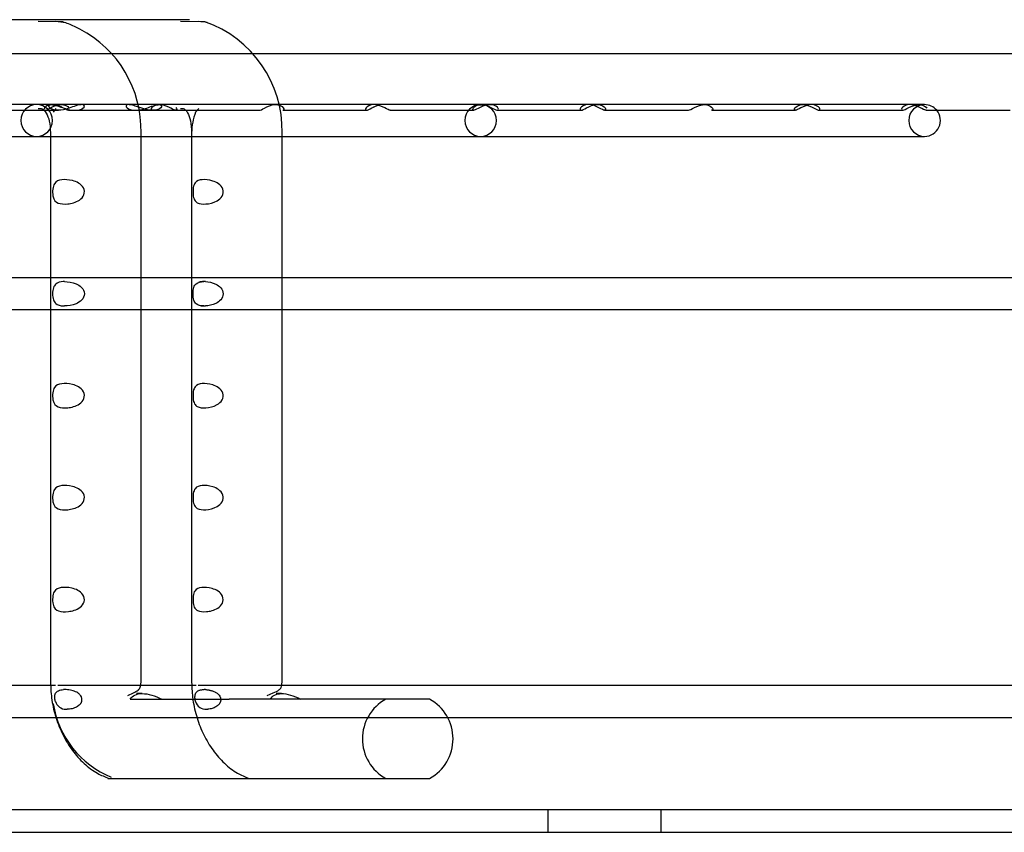
# Model space of a CAD drawing. Units: inches. Extents: x 0.4 to 16.7, y 0.3 to 10.7.
# Drawn here: x 8.9 to 9, y 3.8 to 3.9 of the extents above; entities that cross this region are included whole.
import ezdxf
from ezdxf.lldxf.tags import DXFTag

# ---------------------------------------------------------------- set-up
doc = ezdxf.new("R2010")
doc.units = ezdxf.units.IN
doc.header["$MEASUREMENT"] = 0
for name, color, linetype in [('118-00-11752_AF0', 7, 'Continuous'), ('Default', 7, 'Continuous'), ('MANIFOLD_SOLID_B', 7, 'Continuous')]:
    doc.layers.add(name, color=color, linetype=linetype)
tags = doc.linetypes.add('HIDDEN2', pattern=[0.1875, 0.125, -0.0625]).pattern_tags.tags
tags[6:7] = [DXFTag(74, 4), DXFTag(75, 0), DXFTag(340, '0'), DXFTag(46, 0.0), DXFTag(50, 0.0), DXFTag(44, 0.0), DXFTag(45, 0.0)]
tags[4:5] = [DXFTag(74, 4), DXFTag(75, 0), DXFTag(340, '0'), DXFTag(46, 0.0), DXFTag(50, 0.0), DXFTag(44, 0.0), DXFTag(45, 0.0)]

# ---------------------------------------------------------------- blocks, each defined once
blk = doc.blocks.new('SE3')
at = {"layer": '118-00-11752_AF0', "color": 7, "linetype": 'Continuous'}
for p, q in [((8.0848367605, 3.7965199067), (9.035624162, 3.7965199067)), ((8.0848367605, 3.7937640012), (9.035624162, 3.7937640012))]:
    blk.add_line(p, q, dxfattribs=at)
at = {"layer": '118-00-11752_AF0', "color": 7, "linetype": 'HIDDEN2'}
for p, q in [((8.9334482086, 3.7965199067), (8.9334482086, 3.7937640012)), ((8.9472277361, 3.7937640012), (8.9472277361, 3.7965199067))]:
    blk.add_line(p, q, dxfattribs=at)
at = {"layer": 'MANIFOLD_SOLID_B', "color": 7, "linetype": 'Continuous'}
for p, q in [((8.8724842002, 3.8926321114), (8.7258498977, 3.8926321114)), ((8.8744183043, 3.8923675525), (8.8714115132, 3.892411639)), ((8.8898450498, 3.8926321114), (8.8724842002, 3.8926321114)), ((8.8917148676, 3.8923675525), (8.8887354827, 3.892411639)), ((8.9987950121, 3.8884982532), (8.8973558042, 3.8884982532)), ((8.8677815833, 3.8816084894), (8.8720714489, 3.8816084894)), ((8.8853096443, 3.8816084894), (8.8893317042, 3.8816084894)), ((8.9644970022, 3.8822974658), (8.9013052016, 3.8822974658)), ((8.9664149468, 3.8816084894), (8.9766130399, 3.8816084894)), ((8.9794458112, 3.8816084894), (8.9896607017, 3.8816084894)), ((8.6827932423, 3.878439198), (8.8729184017, 3.878439198)), ((8.8729184017, 3.8788525839), (8.8729184017, 3.8120218752)), ((8.8838372904, 3.878439198), (8.8896769496, 3.878439198)), ((8.8839420237, 3.8120218752), (8.8839420237, 3.8788525839)), ((8.8900816159, 3.8788525839), (8.8900816159, 3.8120218752)), ((8.900805359, 3.878439198), (8.9792658943, 3.878439198)), ((8.9011052379, 3.8120218752), (8.9011052379, 3.8788525839)), ((8.8729184017, 3.8612147886), (8.6827932423, 3.8612147886)), ((8.8900816159, 3.8612147886), (8.8839420237, 3.8612147886)), ((9.0013396309, 3.8612147886), (8.9011052379, 3.8612147886)), ((8.6827932423, 3.8573565209), (8.8729184017, 3.8573565209)), ((8.8839420237, 3.8573565209), (8.8900816159, 3.8573565209)), ((8.9011052379, 3.8573565209), (9.0013396309, 3.8573565209)), ((8.8735168015, 3.8116084894), (8.6827932423, 3.8116084894)), ((8.8755695821, 3.8116084894), (8.8738237554, 3.8116084894)), ((8.8906476393, 3.8116084894), (8.8832469209, 3.8116084894)), ((8.8927543632, 3.8116084894), (8.89090459, 3.8116084894)), ((9.0013396309, 3.8116084894), (8.9014274983, 3.8116084894)), ((8.8826131734, 3.8099549461), (8.8946710132, 3.8099549461)), ((8.8840588639, 3.8106439225), (8.8833919225, 3.8106439225)), ((8.9190476211, 3.8099549461), (8.8946710132, 3.8099549461)), ((8.9010349912, 3.8106439225), (8.9003902178, 3.8106439225)), ((8.6827932423, 3.8077502217), (8.8758229799, 3.8077502217)), ((8.9212295424, 3.8077502217), (9.0013396309, 3.8077502217)), ((8.8815372354, 3.8003092768), (8.8946710132, 3.8003092768)), ((8.8946710132, 3.8003092768), (8.9190476211, 3.8003092768))]:
    blk.add_line(p, q, dxfattribs=at)
at = {"layer": 'MANIFOLD_SOLID_B', "color": 7, "linetype": 'HIDDEN2'}
for p, q in [((8.8973558042, 3.8884982532), (8.8024724893, 3.8884982532)), ((8.9013052016, 3.8822974658), (8.8672623215, 3.8822974658)), ((8.8720714489, 3.8816084894), (8.8724842002, 3.8816084894)), ((8.8724842002, 3.8816084894), (8.8738787767, 3.8816084894)), ((8.8735568872, 3.8818289618), (8.8732434278, 3.881398594)), ((8.8738787767, 3.8816084894), (8.8738839741, 3.8816084894)), ((8.8750982678, 3.8816084894), (8.8751032044, 3.8816084894)), ((8.8751032044, 3.8816084894), (8.8759063917, 3.8816084894)), ((8.8759063917, 3.8816084894), (8.8832783029, 3.8816084894)), ((8.8832783029, 3.8816084894), (8.8852963391, 3.8816084894)), ((8.8852963391, 3.8816084894), (8.8853096443, 3.8816084894)), ((8.8893317042, 3.8816084894), (8.8898450498, 3.8816084894)), ((8.8898450498, 3.8816084894), (8.8983560662, 3.8816084894)), ((8.890954617, 3.8818289618), (8.890579042, 3.881398594)), ((8.8983560662, 3.8816084894), (8.8983575331, 3.8816084894)), ((8.9012020065, 3.8816084894), (8.9113850635, 3.8816084894)), ((8.9142397408, 3.8816084894), (8.9244431803, 3.8816084894)), ((8.9272196623, 3.8816084894), (8.9374851042, 3.8816084894)), ((8.9374851042, 3.8816084894), (8.9374872039, 3.8816084894)), ((8.9403321821, 3.8816084894), (8.940333217, 3.8816084894)), ((8.940333217, 3.8816084894), (8.9505308709, 3.8816084894)), ((8.9505308709, 3.8816084894), (8.9505320622, 3.8816084894)), ((8.9533715115, 3.8816084894), (8.9635602695, 3.8816084894)), ((8.9792658943, 3.8822974658), (8.9644970022, 3.8822974658)), ((8.9766130399, 3.8816084894), (8.9766154986, 3.8816084894)), ((8.8729184017, 3.878439198), (8.8838372904, 3.878439198)), ((8.8839420237, 3.8788525839), (8.883940656, 3.8788525839)), ((8.8896769496, 3.878439198), (8.900805359, 3.878439198)), ((8.8839420237, 3.8612147886), (8.8729184017, 3.8612147886)), ((8.9011052379, 3.8612147886), (8.8900816159, 3.8612147886)), ((8.8729184017, 3.8573565209), (8.8839420237, 3.8573565209)), ((8.8900816159, 3.8573565209), (8.8914842117, 3.8573565209)), ((8.8914842117, 3.8573565209), (8.9011052379, 3.8573565209)), ((8.8839405784, 3.8120218752), (8.8839420237, 3.8120218752)), ((8.8832469209, 3.8116084894), (8.8755695821, 3.8116084894)), ((8.8823192355, 3.81042345), (8.8830063967, 3.8107508672)), ((8.9014274983, 3.8116084894), (8.8927543632, 3.8116084894)), ((8.8992806506, 3.81042345), (8.9000175062, 3.8107508672)), ((8.8758229799, 3.8077502217), (8.8908097512, 3.8077502217)), ((8.8908097512, 3.8077502217), (8.9212295424, 3.8077502217))]:
    blk.add_line(p, q, dxfattribs=at)
at = {"layer": 'MANIFOLD_SOLID_B', "color": 7, "linetype": 'Continuous'}
for centre, radius, start, end in [((8.8700267269, 3.8791612904), 0.0139173025656903, 65.3753737405, 71.6060988268), ((8.8871312019, 3.8791650019), 0.0139755977716876, 358.7190724326, 70.854004969), ((8.8700267269, 3.8791612904), 0.0139173025656903, 358.7289898185, 62.3796310579), ((8.9792658943, 3.8803683319), 0.0019291338582678, 270, 40.0052008849), ((8.916379227, 3.8051321114), 0.0055118110236209, 298.9550243718, 61.0449756282), ((8.8807491062, 4.4627942658), 0.6624854578300297, 269.9272580154, 270.0681622317)]:
    blk.add_arc(centre, radius, start, end, dxfattribs=at)
at = {"layer": 'MANIFOLD_SOLID_B', "color": 7, "linetype": 'HIDDEN2'}
for centre, radius, start, end in [((8.8700267269, 3.8791612904), 0.0139173025656903, 62.3796310579, 65.3753737405), ((8.8712343983, 3.8803683319), 0.0019291338582677, 90, 270), ((8.8712343983, 3.8803683319), 0.0019291338582677, 270, 90), ((8.8978794903, 3.8786565857), 0.0077984071320596, 159.4140975181, 178.5598279866), ((8.9252501463, 3.8803683319), 0.0019291338582678, 90, 270), ((8.9252501463, 3.8803683319), 0.0019291338582678, 270, 90), ((8.9792658943, 3.8803683319), 0.0019291338582678, 90.0000000001, 270), ((8.9792658943, 3.8803683319), 0.0019291338582678, 40.0052008849, 90.0000000001), ((8.8746345328, 3.8575650042), 0.0032027003495649, 89.9643617847, 92.9900334398), ((8.891593298, 3.8574863797), 0.0032813250811008, 87.0459414064, 89.9718208373), ((8.8746345385, 3.8610063697), 0.0032027649198133, 267.0099260598, 270.0356049045), ((8.8915933168, 3.8610847114), 0.0032811059861381, 270.0280617355, 272.9539282991), ((8.8746571184, 3.8082698946), 0.0028644450286014, 89.967138695, 93.3330893967), ((8.8916152843, 3.8081703457), 0.0029639963403043, 86.7225562672, 89.9552273478), ((8.8747912323, 3.8100639572), 0.0013272596284805, 196.8442377463, 269.7854798434), ((8.8918051417, 3.8099922269), 0.0012658981788317, 194.3091193251, 274.7728509041), ((8.916379227, 3.8051321114), 0.0055118110236222, 118.9550243719, 241.0449756281), ((8.8846503193, 3.8111614648), 0.0115280679452708, 188.8226806392, 247.8956931124), ((8.8749496533, 3.8109588203), 0.0022281123696475, 265.7946509703, 270.0186623555), ((8.891908975, 3.8109144896), 0.0021837717315702, 270.0392660217, 274.2443391474)]:
    blk.add_arc(centre, radius, start, end, dxfattribs=at)
for points in [[(8.874745363074378, 3.892263994128875), (8.87436993847472, 3.89232617433498), (8.873981393596658, 3.892369007485062), (8.873556887221975, 3.892411638986456)], [(8.912519357776148, 3.882123966832976), (8.912381310748794, 3.882071281554179), (8.912252641989852, 3.882012128721525), (8.912140014920242, 3.881954801512902)], [(8.891594919617164, 3.860767703902066), (8.891361056296432, 3.860767687239168), (8.89115198171876, 3.860746435742278), (8.890971570172955, 3.860687889631455)], [(8.890974351889483, 3.857882613309112), (8.891154404275015, 3.857824678529593), (8.891362772490684, 3.857803622300547), (8.891594915848406, 3.857803605359797)], [(8.883006396651005, 3.810750867171543), (8.883235948809762, 3.810853321237893), (8.883424132108592, 3.810951128396045), (8.883577124673181, 3.811074147774705)], [(8.900017506176187, 3.810750867171543), (8.900296424442653, 3.810854258524964), (8.900522937748775, 3.81095428131026), (8.90070459969096, 3.811081804297576)]]:
    blk.add_open_spline(points, degree=3, dxfattribs=at)
at = {"layer": 'MANIFOLD_SOLID_B', "color": 7, "linetype": 'Continuous'}
for points in [[(8.891999390840535, 3.892280623091973), (8.891668577150524, 3.892333578259165), (8.891325637838388, 3.892372664323742), (8.890954617011664, 3.89241163898645)], [(8.890083546542993, 3.812021875206882), (8.89011549926394, 3.811266640697251), (8.890149535051368, 3.810620149379441), (8.890241540223, 3.809954413383607)]]:
    blk.add_open_spline(points, degree=3, dxfattribs=at)
for points, knots in [([(8.871411513171891, 3.881828961821049), (8.871594625945812, 3.88184704442377), (8.871918237301012, 3.881859105205144), (8.872432305881773, 3.881324149642377), (8.872838707197413, 3.880306792072676), (8.872893689546254, 3.879408117737155), (8.872919820124652, 3.878852583868297)], [0, 0, 0, 0, 0.2209273282243835, 0.4580174464903575, 0.7159376116880212, 1, 1, 1, 1]), ([(8.885316079169282, 3.881608992503666), (8.88506136943783, 3.881609196178073), (8.88478171024843, 3.881646452871955), (8.884188219176053, 3.881792962183485), (8.883861483563722, 3.881914245342629), (8.88352372906325, 3.882030836865578)], [0.1691944852648324, 0.1691944852648324, 0.1691944852648324, 0.1691944852648324, 0.2500000000000018, 0.2500000000000018, 0.329022403006321, 0.329022403006321, 0.329022403006321, 0.329022403006321]), ([(8.888735482667341, 3.881828961821044), (8.888895728968054, 3.88185098891268), (8.889179493716577, 3.881870273855604), (8.889639975287658, 3.881349152533855), (8.890011439368507, 3.880333674770991), (8.890060250674908, 3.879419774135968), (8.890083546542986, 3.8788525838683)], [0, 0, 0, 0, 0.2189640439154832, 0.4550984404462105, 0.713508513887659, 1, 1, 1, 1]), ([(8.940320809459191, 3.881608633495667), (8.94018866694417, 3.881613171556196), (8.939984369556342, 3.881733744731289), (8.939321776769512, 3.882088473837698), (8.938817026010923, 3.882303838583997), (8.937863280803636, 3.882293644615475), (8.937511365060175, 3.882068299793163), (8.937289354394924, 3.881721773037061), (8.937345146985068, 3.881609066971595), (8.937470616187483, 3.88160850098232)], [0, 0, 0, 0, 0.125, 0.125, 0.25, 0.25, 0.375, 0.375, 0.4977209227671504, 0.4977209227671504, 0.4977209227671504, 0.4977209227671504]), ([(8.979460588697581, 3.881608645189535), (8.979448301417445, 3.881608564025042), (8.97943529919586, 3.881609462225699), (8.979277268703626, 3.881631586180669), (8.97905858957546, 3.881769787432064), (8.978354231082985, 3.882135025924537), (8.977831179011956, 3.882328776407082), (8.9768955051049, 3.882259590552776), (8.976593192894198, 3.882020829141185), (8.976423479739692, 3.881687402508018), (8.976497484349476, 3.88159149869535), (8.97678347467319, 3.881631067576404), (8.97700347043119, 3.881770843223642), (8.97770263902793, 3.882135717044461), (8.978235493958469, 3.88232964140901), (8.97915807598911, 3.882257691740055), (8.979465004222005, 3.8820201897299), (8.979551819446547, 3.881852229905666)], [0.1131886645672658, 0.1131886645672658, 0.1131886645672658, 0.1131886645672658, 0.125, 0.125, 0.25, 0.25, 0.375, 0.375, 0.5, 0.5, 0.625, 0.625, 0.75, 0.75, 0.875, 0.875, 1, 1, 1, 1]), ([(8.872919820124633, 3.812021875206882), (8.872953353696982, 3.811224467254108), (8.873026063349437, 3.809857719007229), (8.873557594489832, 3.807623714037219), (8.87439605956048, 3.805553916264977), (8.875552506123345, 3.803667330984375), (8.876968769051615, 3.802095665128346), (8.878520677776777, 3.800918696467495), (8.879520902283682, 3.800526224216052), (8.88004118393734, 3.800330645931181)], [0, 0, 0, 0, 0.1409941768701951, 0.2846361754956701, 0.4306620085300481, 0.578812882666594, 0.7288357229168851, 0.8804806087876716, 1, 1, 1, 1]), ([(8.883577124673181, 3.811074147774705), (8.883587854399229, 3.811082775411187), (8.883697405595285, 3.811173595327615), (8.883884455813622, 3.811389671798195), (8.883921170897592, 3.811775764367685), (8.883940605257752, 3.812021875206881)], [0.4010146196281151, 0.4010146196281151, 0.4010146196281151, 0.4010146196281151, 0.4291387119424637, 0.692871525465207, 1, 1, 1, 1]), ([(8.90070459969096, 3.811081804297576), (8.900707875927733, 3.811084104149131), (8.900825083344358, 3.811167070787538), (8.901035388202352, 3.811369521540128), (8.901079777966162, 3.811767959116453), (8.90110330720995, 3.812021875206884)], [0.4193342984170844, 0.4193342984170844, 0.4193342984170844, 0.4193342984170844, 0.4268969085672592, 0.6910968590681784, 1, 1, 1, 1]), ([(8.882613173400237, 3.809954946073202), (8.882742123256419, 3.810170243750574), (8.882924926997683, 3.810343335327791), (8.883422197074148, 3.810584853851097), (8.88372329254739, 3.810646158876369), (8.884432315857092, 3.81064156297112), (8.884817586401455, 3.81057619020801), (8.885642218663847, 3.810334643149653), (8.88606223212405, 3.810163999018264), (8.88648522809368, 3.809954946073193)], [0, 0, 0, 0, 0.2500000000000002, 0.2500000000000002, 0.5000000000000003, 0.5000000000000003, 0.7500000000000004, 0.7500000000000004, 1, 1, 1, 1]), ([(8.89966921353843, 3.809954946073188), (8.899785793993544, 3.810163953700324), (8.899951308550394, 3.810333872142793), (8.900404773693609, 3.810575638920017), (8.900683698121362, 3.810641611312004), (8.901351170783203, 3.810646115392649), (8.90172068235047, 3.810584787151583), (8.902522223418252, 3.810343383580653), (8.90293233312356, 3.810170210911289), (8.903348846577886, 3.809954946073194)], [0, 0, 0, 0, 0.2500000000000004, 0.2500000000000004, 0.5000000000000003, 0.5000000000000003, 0.7500000000000002, 0.7500000000000002, 1, 1, 1, 1])]:
    blk.add_open_spline(points, degree=3, knots=knots, dxfattribs=at)
at = {"layer": 'MANIFOLD_SOLID_B', "color": 7, "linetype": 'HIDDEN2'}
for points, knots in [([(8.875110335902573, 3.881608516749507), (8.874987447824436, 3.881608889636222), (8.874794805138091, 3.881715036096341), (8.874166417079179, 3.882056470697183), (8.873682395315795, 3.882282783334461), (8.872710209766218, 3.882313112935461), (8.872331511975, 3.882101186154586), (8.87206784665186, 3.881743373113839), (8.872117151658658, 3.881616659139119), (8.872359299464012, 3.881601173600745), (8.872555791862778, 3.881710020269905), (8.873185722519143, 3.882055810611726), (8.873678314814674, 3.882284616628627), (8.874639144482757, 3.882311621421324), (8.875022012821058, 3.882101134380163), (8.875157357349176, 3.881920707329793)], [0.1293454484460188, 0.1293454484460188, 0.1293454484460188, 0.1293454484460188, 0.25, 0.25, 0.375, 0.375, 0.5, 0.5, 0.625, 0.625, 0.75, 0.75, 0.875, 0.875, 1, 1, 1, 1]), ([(8.876998618580977, 3.88199003316617), (8.87687804259425, 3.881808200896845), (8.876561709222278, 3.881668165199571), (8.87583489220064, 3.881581113099123), (8.875411336175976, 3.881628398841343), (8.874702206284212, 3.881825070330028), (8.874449325512611, 3.881912640733533), (8.87391122395907, 3.882102635517898), (8.87362635041558, 3.882204748839275), (8.87310425596163, 3.882315522280346), (8.872897041378017, 3.882305934564951), (8.872705626837266, 3.882182602364652), (8.872711079440029, 3.882082374861466), (8.872892514507397, 3.881811510974399), (8.873210665953883, 3.881668760138555), (8.87394737360489, 3.881580584045706), (8.8743704367848, 3.881629145358231), (8.875077928447043, 3.881827123048132), (8.87533031921594, 3.881915291339003), (8.87586373249866, 3.882104711438443), (8.876152680651726, 3.882208265636982), (8.876669668351559, 3.88231610350079), (8.876875527350998, 3.88230433496421), (8.877063304945114, 3.882179746971292), (8.877058906574339, 3.882080949300833), (8.876998618580977, 3.88199003316617)], [0, 0, 0, 0, 0.1249999999999947, 0.1249999999999947, 0.2499999999999893, 0.2499999999999893, 0.3124999999999882, 0.3124999999999882, 0.3749999999999871, 0.3749999999999871, 0.437499999999986, 0.437499999999986, 0.4999999999999849, 0.4999999999999849, 0.6249999999999905, 0.6249999999999905, 0.749999999999996, 0.749999999999996, 0.812499999999997, 0.812499999999997, 0.874999999999998, 0.874999999999998, 0.937499999999999, 0.937499999999999, 1, 1, 1, 1]), ([(8.88352372906325, 3.882030836865578), (8.883327213395356, 3.882098673299945), (8.883126967546952, 3.882164921493314), (8.88265606971363, 3.882292598090233), (8.88240604544079, 3.882318553467573), (8.882130643711088, 3.882235658827442), (8.882099296024267, 3.882140954740728), (8.88220573584122, 3.88186724462345), (8.882509716393448, 3.881703341715399), (8.883213037188831, 3.881579312822379), (8.883629109137512, 3.881607040897156), (8.884318724141638, 3.881778546275764), (8.884564834503708, 3.881858567536296), (8.885085203212473, 3.882041271757902), (8.885368840572824, 3.882148014065851), (8.885907982247339, 3.882293705109483), (8.886155113229053, 3.882318687449793), (8.886430876526292, 3.882233791890303), (8.88646182758441, 3.882141759407113), (8.886427329426402, 3.882049500109619)], [0.329022403006321, 0.329022403006321, 0.329022403006321, 0.329022403006321, 0.3750000000000022, 0.3750000000000022, 0.4375000000000024, 0.4375000000000024, 0.5000000000000024, 0.5000000000000024, 0.6250000000000019, 0.6250000000000019, 0.7500000000000013, 0.7500000000000013, 0.8125000000000011, 0.8125000000000011, 0.8750000000000008, 0.8750000000000008, 0.9375000000000004, 0.9375000000000004, 1, 1, 1, 1]), ([(8.888182462654077, 3.881944500454743), (8.888334826722009, 3.881761468126129), (8.888296816350326, 3.881627486546689), (8.888068774615013, 3.881593546865678), (8.887880816790354, 3.881690570987899), (8.887263520426346, 3.882028935389431), (8.886797728577639, 3.882262123313446), (8.885815986546294, 3.882327272433745), (8.885413388398725, 3.882129621910073), (8.885112647155035, 3.881764688503493), (8.885152211419793, 3.881627948675338), (8.885275418683065, 3.88160919823153), (8.885285189603449, 3.881608552347448), (8.885295477719636, 3.881608647848918)], [0, 0, 0, 0, 0.125, 0.125, 0.25, 0.25, 0.375, 0.375, 0.5, 0.5, 0.625, 0.625, 0.6351770640369123, 0.6351770640369123, 0.6351770640369123, 0.6351770640369123]), ([(8.886427329426402, 3.882049500109619), (8.886358333110381, 3.881864981514632), (8.886060559075629, 3.881704440175998), (8.885587229930715, 3.881619853236133), (8.885455386065729, 3.88160888110922), (8.885316079169282, 3.881608992503666)], [0, 0, 0, 0, 0.1250000000000009, 0.1250000000000009, 0.1691944852648324, 0.1691944852648324, 0.1691944852648324, 0.1691944852648324]), ([(8.898339221752549, 3.88160852160602), (8.898461840232061, 3.881608990691993), (8.898655253559035, 3.881716652647877), (8.899280182324246, 3.882059210203032), (8.899772015165304, 3.882286378612859), (8.900734037607881, 3.882310187386357), (8.901112922264142, 3.882098760568211), (8.90138030646095, 3.881738845968168), (8.901332010442221, 3.881615035153427), (8.901208717347467, 3.88160876447476)], [0.504094443519061, 0.504094443519061, 0.504094443519061, 0.504094443519061, 0.625, 0.625, 0.75, 0.75, 0.875, 0.875, 1, 1, 1, 1]), ([(8.914239739981786, 3.881608489658703), (8.914111762731961, 3.881608546255004), (8.913911323197448, 3.881723571305792), (8.913261411259652, 3.882073650706744), (8.912762552832845, 3.882294329814399), (8.911804384234873, 3.882300526086429), (8.911439482465536, 3.882079818629046), (8.911200896092947, 3.881726654026151), (8.911256779962208, 3.88160848938011), (8.91138506349382, 3.881608489380124)], [0.5004126465833761, 0.5004126465833761, 0.5004126465833761, 0.5004126465833761, 0.625, 0.625, 0.75, 0.75, 0.875, 0.875, 1, 1, 1, 1]), ([(8.91138506349382, 3.881608489380124), (8.91151334702543, 3.881608489380139), (8.911711729137515, 3.881723929148333), (8.912238594857904, 3.882010068148615), (8.912510492485945, 3.882137942299129), (8.912803097660232, 3.882218273965294)], [0, 0, 0, 0, 0.125, 0.125, 0.2034339815212108, 0.2034339815212108, 0.2034339815212108, 0.2034339815212108]), ([(8.927330168996882, 3.881613738400481), (8.92722454897111, 3.881586367301537), (8.927042992640889, 3.8816729077351), (8.926455653004538, 3.881996555790034), (8.925998714840294, 3.882238072437108), (8.925024424946704, 3.88233896303466), (8.924588142370679, 3.882157992798993), (8.924248505366588, 3.881790240735421), (8.924276634067741, 3.881641733230799), (8.924485753788305, 3.881586241844929), (8.924666433474256, 3.881671912730579), (8.92525245289421, 3.881997779676607), (8.925705959913714, 3.882239735298929), (8.926685683980814, 3.882338478137589), (8.927116443238091, 3.882157529686996), (8.927461505660583, 3.881788616570059), (8.927435789022654, 3.881641109499424), (8.927330168996882, 3.881613738400481)], [0, 0, 0, 0, 0.125, 0.125, 0.25, 0.25, 0.375, 0.375, 0.5, 0.5, 0.625, 0.625, 0.75, 0.75, 0.875, 0.875, 1, 1, 1, 1]), ([(8.937470616187483, 3.88160850098232), (8.93747294630362, 3.881608490471209), (8.93747530045054, 3.881608518636112), (8.93760807959271, 3.881612270506043), (8.937813179976981, 3.881733680019012), (8.93847387273334, 3.882090158531449), (8.938983850435505, 3.882305949252775), (8.93993167652241, 3.882291313185903), (8.940282565592746, 3.882067941240451), (8.940511822637268, 3.88171539348795), (8.940452951974212, 3.881604095435139), (8.940320809459191, 3.881608633495667)], [0.4977209227671504, 0.4977209227671504, 0.4977209227671504, 0.4977209227671504, 0.5, 0.5, 0.625, 0.625, 0.75, 0.75, 0.875, 0.875, 1, 1, 1, 1]), ([(8.950514213671427, 3.881608733836751), (8.950526181878152, 3.881608573040527), (8.950538813504812, 3.881609372457647), (8.950694460456834, 3.881630509802803), (8.95091451267406, 3.8817699621794), (8.951611125721682, 3.882134024364472), (8.952142053759175, 3.882328941615384), (8.953067642514908, 3.882259008435231), (8.953375633852282, 3.882021163174989), (8.953550617422291, 3.881687027614153), (8.953478918931618, 3.881591055994881), (8.953333967614759, 3.881611384000779)], [0.4883950646871326, 0.4883950646871326, 0.4883950646871326, 0.4883950646871326, 0.5, 0.5, 0.625, 0.625, 0.75, 0.75, 0.875, 0.875, 1, 1, 1, 1]), ([(8.963560269543756, 3.881608489380127), (8.963688553272698, 3.881608489380136), (8.963887087224157, 3.881723931714922), (8.964534763130258, 3.882075484180712), (8.965033127028677, 3.882295857464515), (8.965990118178464, 3.882299053925372), (8.966353000502242, 3.882079417064039), (8.966596465590413, 3.881727846533408), (8.96654414015608, 3.881609205385968), (8.9662883066247, 3.8816077804681), (8.966087767448292, 3.881722980444817), (8.965437002846507, 3.882073716332537), (8.964938127487693, 3.882294431146141), (8.963979929445783, 3.882300429523477), (8.963615143125649, 3.882079743367862), (8.963376272760193, 3.88172666744303), (8.963431985814811, 3.881608489380118), (8.963560269543756, 3.881608489380127)], [0, 0, 0, 0, 0.125, 0.125, 0.25, 0.25, 0.375, 0.375, 0.5, 0.5, 0.625, 0.625, 0.75, 0.75, 0.875, 0.875, 1, 1, 1, 1]), ([(8.876919091670102, 3.87217227974892), (8.877055546885357, 3.871916472540122), (8.877080031360142, 3.871602897302694), (8.876877167371969, 3.871063845457309), (8.876668913859678, 3.870847032878823), (8.875991072225144, 3.870382281935838), (8.875466901549567, 3.870268795309854), (8.874571744925863, 3.870177823751927), (8.874172268161011, 3.870202100465976), (8.873550468699476, 3.870446068273016), (8.873313434382949, 3.870681100472796), (8.873171430589434, 3.871441811392005), (8.87316308130672, 3.871756651150227), (8.873226943325198, 3.872300604418098), (8.873297934930742, 3.872519784233067), (8.873595863113525, 3.872992081062791), (8.87390618661753, 3.87310479928876), (8.874659807549202, 3.873196878519968), (8.875111395729286, 3.873174003603738), (8.876081505057872, 3.8729240106914), (8.876646181239593, 3.872683894166518), (8.876919091670102, 3.87217227974892)], [0, 0, 0, 0, 0.0624999999999956, 0.0624999999999956, 0.1249999999999911, 0.1249999999999911, 0.2499999999999888, 0.2499999999999888, 0.3749999999999865, 0.3749999999999865, 0.4999999999999841, 0.4999999999999841, 0.562499999999984, 0.562499999999984, 0.6249999999999839, 0.6249999999999839, 0.7499999999999892, 0.7499999999999892, 0.8749999999999946, 0.8749999999999946, 1, 1, 1, 1]), ([(8.893876605024323, 3.872007328075316), (8.893968730759706, 3.871730573535426), (8.893929321750182, 3.871418987072384), (8.893648091717232, 3.870921215046319), (8.893424974925354, 3.870734102208588), (8.89273543016396, 3.870332154642317), (8.89224570080817, 3.870240292200816), (8.891402122306857, 3.870182537354149), (8.891044000904392, 3.870220026424324), (8.890639926043903, 3.87044530315946), (8.890526606241872, 3.870552248217156), (8.890355977800404, 3.870872231478661), (8.89029762437973, 3.871095480090068), (8.890247908407611, 3.871642256684021), (8.890256723790529, 3.871957297469312), (8.890339698363727, 3.872455113330362), (8.890412865191959, 3.872640706357927), (8.890711130977568, 3.873043957493703), (8.89100995729102, 3.873134350236193), (8.891749226381965, 3.873191701696966), (8.892193156875454, 3.873155667253577), (8.892903010883924, 3.872929565265225), (8.893146161865905, 3.872822901783336), (8.893585120254237, 3.872503880663797), (8.893784479288941, 3.872284082615206), (8.893876605024323, 3.872007328075316)], [0, 0, 0, 0, 0.0625, 0.0625, 0.1250000000000001, 0.1250000000000001, 0.2499999999999997, 0.2499999999999997, 0.3749999999999993, 0.3749999999999993, 0.4374999999999993, 0.4374999999999993, 0.4999999999999993, 0.4999999999999993, 0.5624999999999993, 0.5624999999999993, 0.6249999999999993, 0.6249999999999993, 0.7499999999999994, 0.7499999999999994, 0.8749999999999994, 0.8749999999999994, 0.9374999999999998, 0.9374999999999998, 1, 1, 1, 1]), ([(8.874467472790352, 3.860763344440416), (8.874093233832006, 3.860743615393743), (8.873782240342017, 3.860668862162672), (8.87343716232493, 3.860354340544236), (8.873343655469217, 3.86021265040579), (8.873212736164884, 3.859817398210067), (8.87317673441284, 3.859560698439952), (8.873176331141101, 3.859015216952235), (8.873212603279871, 3.858755296586528), (8.873342413424133, 3.858361435072758), (8.873435998366539, 3.85821855667157), (8.873779768296394, 3.85790365768663), (8.874093110342743, 3.857827700585216), (8.874467472790407, 3.857807965028512)], [0, 0, 0, 0, 0.2499999999999973, 0.2499999999999973, 0.374999999999996, 0.374999999999996, 0.4999999999999947, 0.4999999999999947, 0.6249999999999933, 0.6249999999999933, 0.749999999999992, 0.749999999999992, 1, 1, 1, 1]), ([(8.874636524922149, 3.860767703902028), (8.875056298508575, 3.86076767552557), (8.87553842504145, 3.860706063682034), (8.876265674289812, 3.860402296254745), (8.876508057672066, 3.860262406026813), (8.87690107569599, 3.859854130509729), (8.877040923858157, 3.859579588443023), (8.877041577004544, 3.858993892362715), (8.876900866340014, 3.858717750476027), (8.876512254590788, 3.85831248233413), (8.876269682154376, 3.858171089467695), (8.8755410500346, 3.857865546582492), (8.87505616517999, 3.857803634413577), (8.874636528729296, 3.857803605359758)], [0, 0, 0, 0, 0.250000000000005, 0.250000000000005, 0.3750000000000032, 0.3750000000000032, 0.5000000000000013, 0.5000000000000013, 0.6249999999999994, 0.6249999999999994, 0.7499999999999962, 0.7499999999999962, 1, 1, 1, 1]), ([(8.891594923739804, 3.857803605801408), (8.891196660384747, 3.85780363342517), (8.890870287256257, 3.857865244788034), (8.890517264318996, 3.85816901064332), (8.890423496923352, 3.858308900231023), (8.89029393602547, 3.858717173968744), (8.890259579063107, 3.858991715263935), (8.890259408064871, 3.859577411145389), (8.890294085682033, 3.859853554134255), (8.890422028435415, 3.860258823907318), (8.890515530896197, 3.860400217475473), (8.890868579416017, 3.860705761860701), (8.8911967805914, 3.860767674550719), (8.891594911829504, 3.860767704339806)], [0, 0, 0, 0, 0.2500000000000035, 0.2500000000000035, 0.3750000000000048, 0.3750000000000048, 0.5000000000000061, 0.5000000000000061, 0.6250000000000074, 0.6250000000000074, 0.7500000000000087, 0.7500000000000087, 1, 1, 1, 1]), ([(8.891762401786744, 3.860763344440369), (8.892149507487739, 3.860743615393745), (8.892589998516627, 3.860668862162677), (8.893245970630355, 3.860354340544243), (8.893462482200855, 3.860212650405798), (8.893806830033197, 3.859817398210077), (8.893925785673193, 3.859560698439963), (8.893927056611025, 3.859015216952245), (8.893807361128717, 3.858755296586536), (8.893465569399453, 3.858361435072764), (8.893248515763096, 3.858218556671574), (8.892594039596814, 3.857903657686632), (8.892149635222697, 3.857827700585219), (8.891762401786744, 3.857807965028514)], [0, 0, 0, 0, 0.2500000000000021, 0.2500000000000021, 0.3749999999999992, 0.3749999999999992, 0.4999999999999962, 0.4999999999999962, 0.6249999999999932, 0.6249999999999932, 0.749999999999992, 0.749999999999992, 1, 1, 1, 1]), ([(8.876919091670105, 3.847369130142621), (8.877055546885359, 3.847113322933823), (8.877080031360144, 3.846799747696395), (8.876877167371969, 3.84626069585101), (8.876668913859678, 3.846043883272524), (8.875991072225146, 3.845579132329539), (8.875466901549569, 3.845465645703555), (8.874571744925863, 3.845374674145628), (8.874172268161011, 3.845398950859677), (8.873550468699476, 3.845642918666716), (8.87331343438295, 3.845877950866496), (8.873171430589434, 3.846638661785706), (8.87316308130672, 3.846953501543928), (8.873226943325198, 3.847497454811799), (8.873297934930742, 3.847716634626768), (8.873595863113527, 3.848188931456492), (8.873906186617532, 3.848301649682461), (8.874659807549204, 3.848393728913669), (8.875111395729286, 3.848370853997439), (8.876081505057874, 3.848120861085102), (8.876646181239595, 3.847880744560219), (8.876919091670105, 3.847369130142621)], [0, 0, 0, 0, 0.0624999999999954, 0.0624999999999954, 0.1249999999999908, 0.1249999999999908, 0.2499999999999879, 0.2499999999999879, 0.374999999999985, 0.374999999999985, 0.499999999999982, 0.499999999999982, 0.5624999999999828, 0.5624999999999828, 0.6249999999999835, 0.6249999999999835, 0.749999999999989, 0.749999999999989, 0.8749999999999944, 0.8749999999999944, 1, 1, 1, 1]), ([(8.893876605024325, 3.847204178469017), (8.893968730759706, 3.846927423929126), (8.893929321750184, 3.846615837466085), (8.893648091717234, 3.84611806544002), (8.893424974925354, 3.84593095260229), (8.89273543016396, 3.845529005036018), (8.89224570080817, 3.845437142594517), (8.89140212230686, 3.845379387747849), (8.891044000904392, 3.845416876818025), (8.890639926043905, 3.845642153553161), (8.890526606241872, 3.845749098610856), (8.890355977800406, 3.846069081872361), (8.89029762437973, 3.846292330483769), (8.890247908407613, 3.846839107077721), (8.890256723790529, 3.847154147863013), (8.890339698363729, 3.847651963724062), (8.89041286519196, 3.847837556751629), (8.89071113097757, 3.848240807887403), (8.891009957291022, 3.848331200629894), (8.891749226381965, 3.848388552090667), (8.892193156875454, 3.848352517647278), (8.892903010883925, 3.848126415658926), (8.893146161865907, 3.848019752177037), (8.893585120254238, 3.847700731057497), (8.893784479288943, 3.847480933008907), (8.893876605024325, 3.847204178469017)], [0, 0, 0, 0, 0.0625000000000002, 0.0625000000000002, 0.1250000000000003, 0.1250000000000003, 0.2500000000000007, 0.2500000000000007, 0.375000000000001, 0.375000000000001, 0.4375000000000011, 0.4375000000000011, 0.5000000000000011, 0.5000000000000011, 0.5625000000000011, 0.5625000000000011, 0.6250000000000012, 0.6250000000000012, 0.7500000000000008, 0.7500000000000008, 0.8750000000000003, 0.8750000000000003, 0.9375000000000001, 0.9375000000000001, 1, 1, 1, 1]), ([(8.876919091670105, 3.834967555339472), (8.877055546885359, 3.834711748130673), (8.877080031360144, 3.834398172893246), (8.87687716737197, 3.83385912104786), (8.876668913859678, 3.833642308469374), (8.875991072225146, 3.833177557526389), (8.875466901549569, 3.833064070900405), (8.874571744925865, 3.832973099342479), (8.874172268161013, 3.832997376056527), (8.873550468699477, 3.833241343863567), (8.873313434382952, 3.833476376063347), (8.873171430589434, 3.834237086982556), (8.873163081306721, 3.834551926740778), (8.8732269433252, 3.83509588000865), (8.873297934930743, 3.835315059823618), (8.873595863113527, 3.835787356653342), (8.873906186617532, 3.835900074879311), (8.874659807549204, 3.83599215411052), (8.875111395729288, 3.835969279194289), (8.876081505057874, 3.835719286281952), (8.876646181239597, 3.835479169757069), (8.876919091670105, 3.834967555339472)], [0, 0, 0, 0, 0.0624999999999955, 0.0624999999999955, 0.124999999999991, 0.124999999999991, 0.2499999999999878, 0.2499999999999878, 0.3749999999999847, 0.3749999999999847, 0.4999999999999816, 0.4999999999999816, 0.5624999999999817, 0.5624999999999817, 0.6249999999999819, 0.6249999999999819, 0.7499999999999878, 0.7499999999999878, 0.8749999999999939, 0.8749999999999939, 1, 1, 1, 1]), ([(8.893876605024325, 3.834802603665867), (8.893968730759708, 3.834525849125977), (8.893929321750186, 3.834214262662935), (8.893648091717234, 3.83371649063687), (8.893424974925356, 3.833529377799139), (8.892735430163961, 3.833127430232868), (8.892245700808171, 3.833035567791367), (8.891402122306861, 3.8329778129447), (8.891044000904396, 3.833015302014875), (8.890639926043905, 3.833240578750011), (8.890526606241872, 3.833347523807707), (8.890355977800407, 3.833667507069212), (8.890297624379732, 3.833890755680619), (8.890247908407614, 3.834437532274572), (8.890256723790529, 3.834752573059864), (8.890339698363729, 3.835250388920913), (8.89041286519196, 3.835435981948478), (8.89071113097757, 3.835839233084254), (8.891009957291022, 3.835929625826745), (8.891749226381966, 3.835986977287517), (8.892193156875456, 3.835950942844128), (8.892903010883925, 3.835724840855777), (8.893146161865909, 3.835618177373887), (8.893585120254238, 3.835299156254348), (8.893784479288943, 3.835079358205757), (8.893876605024325, 3.834802603665867)], [0, 0, 0, 0, 0.0624999999999997, 0.0624999999999997, 0.1249999999999995, 0.1249999999999995, 0.2499999999999994, 0.2499999999999994, 0.3749999999999993, 0.3749999999999993, 0.4374999999999993, 0.4374999999999993, 0.4999999999999992, 0.4999999999999992, 0.5624999999999992, 0.5624999999999992, 0.6249999999999991, 0.6249999999999991, 0.7499999999999992, 0.7499999999999992, 0.8749999999999994, 0.8749999999999994, 0.9374999999999997, 0.9374999999999997, 1, 1, 1, 1]), ([(8.87686721018781, 3.822653858558728), (8.877024563492755, 3.822411399889452), (8.877084697407547, 3.822102572292008), (8.876934772701071, 3.821544887456211), (8.876740996448813, 3.821310164803547), (8.876078667285334, 3.820804726115115), (8.875550680184965, 3.820680572891066), (8.874641424972602, 3.820570531206833), (8.874235371305776, 3.820586902579396), (8.87358497411441, 3.820812627021428), (8.873341803175808, 3.821028378617503), (8.873179526854956, 3.821750212102444), (8.873162539133741, 3.822060687173671), (8.873210697852508, 3.822618772026148), (8.873274990482308, 3.822853351107997), (8.873553122015702, 3.823356066325522), (8.873855085749723, 3.823481632697349), (8.874590664394157, 3.823591172320271), (8.875036259968606, 3.823574204748181), (8.875991941674776, 3.823351596013062), (8.876552503577917, 3.82313877589728), (8.87686721018781, 3.822653858558728)], [0, 0, 0, 0, 0.0625000000000027, 0.0625000000000027, 0.1250000000000055, 0.1250000000000055, 0.2500000000000054, 0.2500000000000054, 0.3750000000000049, 0.3750000000000049, 0.5000000000000043, 0.5000000000000043, 0.562500000000002, 0.562500000000002, 0.6249999999999996, 0.6249999999999996, 0.7499999999999999, 0.7499999999999999, 0.875, 0.875, 1, 1, 1, 1]), ([(8.893842156387645, 3.822490910399859), (8.893957973314576, 3.822224431384802), (8.8939523544048, 3.821909528917572), (8.893712109926332, 3.821388028801639), (8.893497292376665, 3.821185308222725), (8.892820054444222, 3.820751013232909), (8.892318318705517, 3.820647853154886), (8.8914680066292, 3.820573203234859), (8.891100805765722, 3.820603438248805), (8.890682035721584, 3.820807388522911), (8.890562988722031, 3.820905298870496), (8.89037992987033, 3.82120151339528), (8.890314677764714, 3.821408468567634), (8.890250288445571, 3.821934011212805), (8.890250991795897, 3.822250844254818), (8.890319658277305, 3.822775256188648), (8.890385994913137, 3.822975466600402), (8.89066672314083, 3.823413079092092), (8.890955470689324, 3.823513472703226), (8.89167994874461, 3.823588772341506), (8.892118893623396, 3.82355894324299), (8.893057882520413, 3.823285834651371), (8.893610522533788, 3.823023868429974), (8.893842156387645, 3.822490910399859)], [0, 0, 0, 0, 0.0624999999999988, 0.0624999999999988, 0.1249999999999976, 0.1249999999999976, 0.2499999999999951, 0.2499999999999951, 0.3749999999999926, 0.3749999999999926, 0.4374999999999933, 0.4374999999999933, 0.4999999999999941, 0.4999999999999941, 0.5624999999999949, 0.5624999999999949, 0.6249999999999957, 0.6249999999999957, 0.7499999999999971, 0.7499999999999971, 0.8749999999999987, 0.8749999999999987, 1, 1, 1, 1]), ([(8.873520917315197, 3.809679355997378), (8.87351147517552, 3.809709698160222), (8.873492869699037, 3.809769496739157), (8.873470941109314, 3.809862682669901), (8.87345155063402, 3.809970568390279), (8.873438069885788, 3.810093483677071), (8.873433747051394, 3.810274039340928), (8.873461754375139, 3.810488622988535), (8.873546499819627, 3.810703208132574), (8.873685906285449, 3.810876521714739), (8.873890145904133, 3.811006959632303), (8.8741549847507, 3.811097152367037), (8.874376955611567, 3.811118544142134), (8.8744905778629, 3.811129494145388)], [0, 0, 0, 0, 0.0332547847325961, 0.0655387976143709, 0.0973087376902439, 0.1441269394832397, 0.1913242097163158, 0.2890554577913415, 0.399172506600063, 0.5254530852524185, 0.6655566252800332, 0.8288054160404427, 1, 1, 1, 1]), ([(8.876708585314626, 3.80967935552184), (8.87671738761766, 3.80971048140227), (8.876734768787632, 3.80977196075942), (8.876746371674487, 3.809868112217752), (8.876746299338361, 3.809979298816315), (8.876726081806364, 3.810105871313531), (8.876658847798959, 3.810293378545105), (8.876503032001988, 3.810517774834306), (8.87625103414733, 3.810722353319123), (8.875961746460037, 3.810878447732611), (8.8756539812222, 3.810993043972212), (8.87532479961653, 3.811074471571864), (8.874984489127675, 3.811125238492937), (8.874769179885746, 3.811131254416355), (8.87465876122217, 3.811134339152822)], [0, 0, 0, 0, 0.0314308208668822, 0.0620848821528241, 0.0925243448772125, 0.1369248274992736, 0.1819935183830519, 0.2782030864480257, 0.3886172094268512, 0.491468731801163, 0.604829439045075, 0.728346332067496, 0.8606901380478589, 1, 1, 1, 1]), ([(8.890578516226293, 3.809679356058504), (8.890569502256687, 3.809710516873018), (8.890551709036867, 3.809772040439263), (8.890530606298089, 3.809868096002515), (8.89051169672419, 3.809978986208852), (8.890498260696125, 3.810105220749093), (8.89049345561596, 3.810293529623464), (8.890519059291343, 3.810518439957699), (8.890605584606924, 3.810738410219764), (8.89074856463466, 3.810912597397749), (8.890920572891678, 3.811013816913298), (8.891091244061752, 3.811073757771108), (8.891246202095271, 3.811108004283554), (8.89142049249715, 3.811130207996742), (8.891551672617958, 3.811132954941236), (8.89161760042398, 3.811134341149526)], [0, 0, 0, 0, 0.0314627902378594, 0.0621197837623929, 0.0924290287836571, 0.1366767410367162, 0.1817137387587636, 0.2788376203367091, 0.388499859716196, 0.5159701542097753, 0.6573091141285057, 0.7366659867588069, 0.818293454420096, 0.9086839137059282, 1, 1, 1, 1]), ([(8.891784738885482, 3.81112949414539), (8.891834923774779, 3.811125994393418), (8.891934137236385, 3.811119075527767), (8.892087681035276, 3.811099385512498), (8.892242064620625, 3.81107254307891), (8.892397455921744, 3.811037460598008), (8.892614304576144, 3.810976573610998), (8.892884930634144, 3.81087507217778), (8.893186530189668, 3.810700604765344), (8.893427102300286, 3.810484414516792), (8.893564377266902, 3.810268601207177), (8.893622883850593, 3.810088114010513), (8.893641792831538, 3.809951106402269), (8.893637423342778, 3.809812142632108), (8.893614680852131, 3.809724106999354), (8.893603120923096, 3.809679355521842)], [0, 0, 0, 0, 0.0698781970608982, 0.1381463208836606, 0.2050207175043854, 0.270731245268049, 0.3355198948002897, 0.4760190436012796, 0.6026076383477333, 0.7130645323498747, 0.8109978466414627, 0.8578031298282666, 0.9042392191276303, 0.9513220867520119, 1, 1, 1, 1]), ([(8.876708585314626, 3.80967935552184), (8.87669653919876, 3.809645943301331), (8.876672011286807, 3.80957790436649), (8.876619492745267, 3.809482104458271), (8.876555525011119, 3.809389483346257), (8.876451858255352, 3.809268772637042), (8.876293911508107, 3.809131122228791), (8.876071449217957, 3.808993440003448), (8.87582045168608, 3.80888141643769), (8.875541618208963, 3.80879697089336), (8.875246181364195, 3.80874104341773), (8.875049641020412, 3.808734180228353), (8.874950379033342, 3.808730708052225)], [0, 0, 0, 0, 0.0441130152653153, 0.0898280425025786, 0.1376809200561896, 0.1881392159082373, 0.2961446939993679, 0.4138766412460321, 0.5443587479625135, 0.6822134491832537, 0.8394918144731772, 1, 1, 1, 1]), ([(8.890241540223, 3.809954413383607), (8.890245835856865, 3.809923330803814), (8.890351447405783, 3.809179977045736), (8.890708903051536, 3.807649459317379), (8.891528417418959, 3.805581459375305), (8.892659141386927, 3.80369181259655), (8.894044462688232, 3.802113946154259), (8.895569393286232, 3.800926357928061), (8.89655441030736, 3.80052819252341), (8.897071246575525, 3.80032812111315)], [0.133890315263715, 0.133890315263715, 0.133890315263715, 0.133890315263715, 0.1401415266052256, 0.2831893198913173, 0.4288444025002685, 0.576812537460192, 0.7268066952279877, 0.8785449299463446, 1, 1, 1, 1]), ([(8.893603120923096, 3.809679355521842), (8.893592341670677, 3.809648261028376), (8.893570422860732, 3.809585027479833), (8.893524265819458, 3.809495598803541), (8.8934684222966, 3.809408873099255), (8.893378148270617, 3.809295204375785), (8.893240985025217, 3.809164022125459), (8.893047612884217, 3.809029941549553), (8.892829295708271, 3.80891788944823), (8.892587150579917, 3.808829023556081), (8.89232987363351, 3.80876410095625), (8.892157773216246, 3.808745917595069), (8.892070595856351, 3.808736706824694)], [0, 0, 0, 0, 0.0451270761041553, 0.0917687088561282, 0.1403990032538381, 0.1914365045794626, 0.3008808072928945, 0.4191836324005341, 0.5493211438896264, 0.6867450815033602, 0.841320914796492, 1, 1, 1, 1])]:
    blk.add_open_spline(points, degree=3, knots=knots, dxfattribs=at)

msp = doc.modelspace()

# ---------------------------------------------------------------- block references
at = {"layer": 'Default'}
msp.add_blockref('SE3', (0, 0), dxfattribs=at)

doc.saveas('drawing.dxf')
